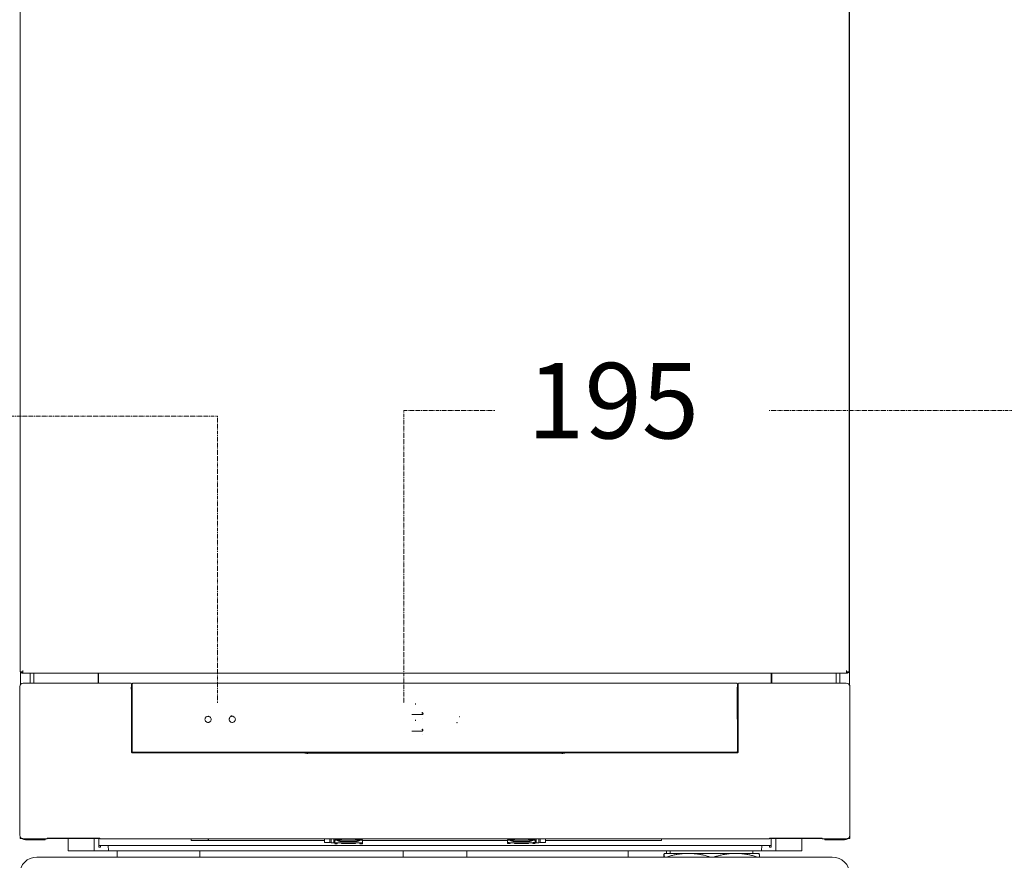
# Model space of a CAD drawing. Units: millimetres. Extents: x -17627499 to 15207, y 19502 to 57101224.
# Drawn here: x 1205 to 1775, y 22077 to 22563 of the extents above; entities that cross this region are included whole.
import ezdxf
from ezdxf.enums import TextEntityAlignment as Align

# ---------------------------------------------------------------- set-up
doc = ezdxf.new("R2010")
doc.units = ezdxf.units.MM
doc.linetypes.add('DASHDOT', pattern=[1, 0.5, -0.25, 0, -0.25])
for name, color, linetype, lineweight in [('2DR_PLS_SYGN', 146, 'DASHDOT', 18), ('2DR_SYM', 13, 'Continuous', 18), ('Sichtbare Kanten(DIN)', 179, 'Continuous', 18)]:
    doc.layers.add(name, color=color, linetype=linetype, lineweight=lineweight)
doc.styles.add('CP_ATTR', font='ROMANS.SHX')

# ---------------------------------------------------------------- blocks, each defined once
blk = doc.blocks.new('CPHS_822')
at = {"linetype": 'ByBlock', "style": 'CP_ATTR', "flags": 12}
blk.add_attdef('VAL', text='', height=0.25, dxfattribs=at).set_placement((0, 0), align=Align.MIDDLE)
at = {"linetype": 'ByBlock', "style": 'CP_ATTR', "flags": 9}
for tag, p in [('NAME', (-0.0919, -0.0183)), ('FLOW', (-0.0919, -0.0183)), ('CHARACTER', (-0.0919, -0.0184)), ('TEMPERATURE', (-0.0919, -0.0185)), ('NUMBER', (-0.0919, -0.0185)), ('PRODUCT-TYPE', (-0.0919, -0.0186)), ('ORDER-NO', (-0.0919, -0.0187)), ('OTHER', (-0.0918, -0.0183)), ('PN', (-0.0918, -0.0183)), ('PRODUCER', (-0.0917, -0.0183)), ('ARTICLE', (-0.0916, -0.0183)), ('VOLTAGE', (-0.0916, -0.0185)), ('GROUP', (-0.0915, -0.0185)), ('WEIGHT', (-0.0915, -0.0184)), ('POWER', (-0.0915, -0.0187)), ('DN', (-0.0914, -0.0186))]:
    blk.add_attdef(tag, text='', height=0.00005, dxfattribs=at).set_placement(p, align=Align.MIDDLE_LEFT)

msp = doc.modelspace()

# ---------------------------------------------------------------- linework, layer by layer
at = {"layer": '2DR_PLS_SYGN'}
for p, q in [((1427.71, 22337.14), (1480.21, 22337.14)), ((1427.71, 22337.14), (1427.71, 22167.94)), ((1897.91, 22337.14), (1638.7, 22337.14)), ((1319.89, 22333.91), (1060.68, 22333.91)), ((1319.89, 22333.91), (1319.89, 22167.87))]:
    msp.add_line(p, q, dxfattribs=at)
at = {"layer": 'Sichtbare Kanten(DIN)', "color": 0}
for p, q in [((1205.67, 22937.18), (1205.67, 22186.78)), ((1685.27, 22186.78), (1685.27, 22937.18)), ((1685.47, 22178.3), (1685.47, 22935.78)), ((1205.67, 22186.78), (1205.67, 22185.98)), ((1207.27, 22185.98), (1207.27, 22186.78)), ((1683.67, 22186.78), (1683.67, 22185.98)), ((1685.27, 22185.98), (1685.27, 22186.78)), ((1207.27, 22185.98), (1205.67, 22185.98)), ((1205.87, 22185.98), (1205.87, 22178.6)), ((1206.47, 22185.98), (1206.14, 22185.65)), ((1206.47, 22185.98), (1206.47, 22185.65)), ((1207.27, 22185.65), (1206.47, 22185.65)), ((1207.27, 22185.65), (1207.27, 22185.98)), ((1207.27, 22185.18), (1683.67, 22185.18)), ((1211.47, 22179.49), (1211.47, 22185.18)), ((1213.67, 22179.53), (1213.67, 22185.18)), ((1250.8, 22185.18), (1250.8, 22179.48)), ((1250.95, 22179.48), (1250.95, 22185.18)), ((1251.03, 22185.18), (1251.03, 22179.48)), ((1640.03, 22179.48), (1640.03, 22185.18)), ((1640.05, 22180.07), (1640.05, 22185.18)), ((1640.4, 22185.18), (1640.4, 22179.48)), ((1640.54, 22179.48), (1640.54, 22185.18)), ((1677.67, 22185.18), (1677.67, 22179.53)), ((1679.87, 22185.18), (1679.87, 22179.49)), ((1685.27, 22185.98), (1683.67, 22185.98)), ((1683.67, 22185.98), (1683.67, 22185.65)), ((1684.47, 22185.65), (1683.67, 22185.65)), ((1684.47, 22185.98), (1684.81, 22185.65)), ((1684.47, 22185.98), (1684.47, 22185.65)), ((1205.53, 22091.48), (1205.53, 22177.48)), ((1207.53, 22179.48), (1269.55, 22179.48)), ((1210.85, 22179.48), (1213.67, 22179.53)), ((1269.56, 22179.48), (1269.56, 22179.48)), ((1269.58, 22179.48), (1269.56, 22179.48)), ((1270.08, 22177.05), (1270.04, 22176.98)), ((1270.04, 22175.98), (1270.04, 22176.98)), ((1270.6, 22176.4), (1270.04, 22176.4)), ((1270.04, 22176.39), (1270.6, 22176.39)), ((1270.04, 22175.98), (1270.05, 22175.97)), ((1270.05, 22167.73), (1270.05, 22175.97)), ((1270.6, 22175.47), (1270.05, 22175.47)), ((1270.6, 22175.41), (1270.05, 22175.41)), ((1270.08, 22177.05), (1270.08, 22178.98)), ((1270.53, 22177.12), (1270.08, 22177.12)), ((1270.53, 22178.97), (1270.53, 22177.12)), ((1270.53, 22177.12), (1270.6, 22176.91)), ((1270.6, 22176.91), (1270.6, 22158.86)), ((1620.03, 22179.47), (1271.03, 22179.47)), ((1620.46, 22176.91), (1620.53, 22177.12)), ((1620.46, 22158.86), (1620.46, 22176.91)), ((1621.02, 22176.4), (1620.46, 22176.4)), ((1620.46, 22176.39), (1621.02, 22176.39)), ((1620.46, 22175.47), (1621.01, 22175.47)), ((1620.46, 22175.41), (1621.01, 22175.41)), ((1620.53, 22177.12), (1620.53, 22178.97)), ((1620.98, 22177.12), (1620.53, 22177.12)), ((1620.98, 22178.98), (1620.98, 22177.05)), ((1621.02, 22176.98), (1620.98, 22177.05)), ((1621.01, 22175.97), (1621.02, 22175.98)), ((1621.01, 22175.97), (1621.01, 22167.73)), ((1621.02, 22176.98), (1621.02, 22175.98)), ((1621.48, 22179.48), (1621.51, 22179.48)), ((1683.53, 22179.48), (1621.51, 22179.48)), ((1621.51, 22179.48), (1621.51, 22179.48)), ((1640.05, 22180.07), (1640.03, 22180.05)), ((1640.03, 22179.69), (1640.17, 22179.69)), ((1640.17, 22179.69), (1640.05, 22180.07)), ((1640.17, 22179.69), (1640.17, 22179.48)), ((1677.67, 22179.53), (1680.49, 22179.48)), ((1685.53, 22177.48), (1685.53, 22091.48)), ((1685.67, 22177.43), (1685.67, 22089.53)), ((1270.6, 22174.03), (1270.05, 22174.03)), ((1270.6, 22173.98), (1270.05, 22173.98)), ((1270.6, 22170.23), (1270.05, 22170.23)), ((1620.46, 22174.03), (1621.01, 22174.03)), ((1621.01, 22173.98), (1620.46, 22173.98)), ((1620.46, 22170.23), (1621.01, 22170.23)), ((1270.6, 22167.73), (1270.05, 22167.73)), ((1270.08, 22167.67), (1270.05, 22167.73)), ((1270.08, 22139.74), (1270.08, 22167.67)), ((1434.34, 22167.46), (1434.34, 22167.45)), ((1620.46, 22167.73), (1621.01, 22167.73)), ((1621.01, 22167.73), (1620.98, 22167.67)), ((1620.98, 22167.67), (1620.98, 22139.74)), ((1270.53, 22158.66), (1270.6, 22158.86)), ((1270.53, 22158.66), (1270.53, 22139.94)), ((1434.33, 22157.92), (1434.33, 22157.92)), ((1438.23, 22162.28), (1438.23, 22162.28)), ((1438.49, 22159.08), (1438.49, 22159.07)), ((1438.72, 22161.69), (1438.73, 22161.69)), ((1620.53, 22158.66), (1620.46, 22158.86)), ((1620.53, 22139.94), (1620.53, 22158.66)), ((1438.43, 22152.28), (1438.73, 22152.28)), ((1438.49, 22149.54), (1438.49, 22149.53)), ((1270.78, 22139.04), (1369.98, 22139.04)), ((1271.03, 22139.44), (1364.3, 22139.44)), ((1365.13, 22139.44), (1365.13, 22139.04)), ((1365.18, 22139.04), (1365.18, 22139.44)), ((1366.6, 22139.45), (1366.6, 22139.04)), ((1367.11, 22139.04), (1367.11, 22139.46)), ((1369.98, 22139.04), (1370.31, 22139)), ((1370.31, 22139), (1371.57, 22139.54)), ((1515.55, 22138.98), (1371.37, 22138.98)), ((1519.7, 22138.98), (1515.55, 22138.98)), ((1519.5, 22139.54), (1520.75, 22139)), ((1520.75, 22139), (1521.08, 22139.04)), ((1620.28, 22139.04), (1521.08, 22139.04)), ((1524.24, 22139.45), (1524.24, 22139.04)), ((1524.75, 22139.04), (1524.75, 22139.45)), ((1526.17, 22139.44), (1526.17, 22139.04)), ((1526.22, 22139.04), (1526.22, 22139.44)), ((1526.76, 22139.44), (1620.03, 22139.44)), ((1205.67, 22089.53), (1205.67, 22090.74)), ((1207.09, 22089.53), (1205.67, 22089.53)), ((1207.53, 22089.48), (1221.46, 22089.48)), ((1220.17, 22088.88), (1220.17, 22089.48)), ((1251.89, 22089.84), (1221.46, 22089.84)), ((1221.46, 22089.48), (1221.46, 22089.84)), ((1250.8, 22089.53), (1221.46, 22089.53)), ((1233.53, 22089.53), (1233.59, 22082.53)), ((1248.59, 22082.53), (1248.53, 22089.53)), ((1250.8, 22089.84), (1250.8, 22089.53)), ((1250.98, 22089.53), (1250.8, 22089.53)), ((1250.98, 22089.53), (1250.98, 22089.84)), ((1251.23, 22089.84), (1251.27, 22084.53)), ((1251.68, 22089.84), (1251.68, 22089.54)), ((1251.68, 22089.54), (1251.83, 22089.69)), ((1251.89, 22089.54), (1251.68, 22089.54)), ((1251.83, 22089.69), (1251.83, 22089.84)), ((1251.89, 22089.69), (1251.83, 22089.69)), ((1251.89, 22089.84), (1251.9, 22089.48)), ((1251.9, 22089.48), (1639.17, 22089.48)), ((1304.56, 22088.46), (1304.56, 22089.48)), ((1314.44, 22089.48), (1314.45, 22088.46)), ((1314.65, 22088.39), (1314.65, 22089.48)), ((1381.85, 22087.31), (1381.85, 22089.48)), ((1384.94, 22087.26), (1384.94, 22089.48)), ((1385.67, 22089.48), (1385.67, 22087.11)), ((1387.17, 22089.48), (1387.17, 22087.11)), ((1391.67, 22088.66), (1391.67, 22089.48)), ((1399.67, 22089.48), (1399.67, 22088.67)), ((1491.67, 22088.69), (1491.67, 22089.48)), ((1499.67, 22089.48), (1499.67, 22088.7)), ((1504.18, 22089.48), (1504.18, 22087.11)), ((1505.68, 22087.11), (1505.68, 22089.48)), ((1506.41, 22087.26), (1506.41, 22089.48)), ((1509.5, 22089.48), (1509.5, 22087.31)), ((1576.65, 22088.47), (1576.65, 22089.48)), ((1669.6, 22089.84), (1639.17, 22089.84)), ((1639.17, 22089.48), (1639.17, 22089.84)), ((1639.52, 22089.69), (1639.17, 22089.69)), ((1639.17, 22089.53), (1639.67, 22089.54)), ((1639.52, 22089.84), (1639.52, 22089.69)), ((1639.52, 22089.69), (1639.67, 22089.54)), ((1639.67, 22089.54), (1639.67, 22089.84)), ((1640.08, 22084.53), (1640.12, 22089.84)), ((1640.37, 22089.84), (1640.37, 22089.53)), ((1640.54, 22089.53), (1640.37, 22089.53)), ((1640.54, 22089.53), (1640.54, 22089.84)), ((1669.61, 22089.53), (1640.54, 22089.53)), ((1642.82, 22089.53), (1642.76, 22082.53)), ((1657.76, 22082.53), (1657.82, 22089.53)), ((1669.6, 22089.84), (1669.61, 22089.48)), ((1669.61, 22089.48), (1683.53, 22089.48)), ((1671.17, 22089.48), (1671.17, 22088.88)), ((1685.67, 22089.53), (1683.97, 22089.53)), ((1220.17, 22088.88), (1208.87, 22088.88)), ((1251.26, 22085.53), (1252.29, 22085.53)), ((1251.27, 22084.53), (1252.27, 22084.53)), ((1252.27, 22084.53), (1252.29, 22085.53)), ((1252.29, 22085.53), (1256.61, 22085.53)), ((1256.61, 22085.53), (1634.74, 22085.53)), ((1256.77, 22082.53), (1256.61, 22085.53)), ((1314.45, 22088.46), (1304.56, 22088.46)), ((1314.45, 22088.46), (1314.65, 22088.39)), ((1314.65, 22088.39), (1381.85, 22088.41)), ((1384.94, 22087.26), (1381.85, 22087.31)), ((1385.67, 22087.11), (1384.94, 22087.26)), ((1387.17, 22087.11), (1385.67, 22087.11)), ((1387.17, 22088.41), (1387.65, 22088.41)), ((1387.65, 22088.86), (1388.05, 22088.66)), ((1391.67, 22088.86), (1387.65, 22088.86)), ((1387.65, 22088.41), (1387.65, 22088.86)), ((1387.65, 22088.41), (1387.66, 22086.58)), ((1388.05, 22087.16), (1387.66, 22086.58)), ((1387.66, 22086.58), (1388.86, 22086.58)), ((1388.86, 22086.58), (1389.26, 22087.14)), ((1388.93, 22088.64), (1402.38, 22088.64)), ((1391.67, 22088.71), (1391.15, 22088.71)), ((1391.15, 22088.71), (1391.15, 22088.66)), ((1391.15, 22088.66), (1391.67, 22088.67)), ((1391.67, 22086.71), (1391.67, 22087.13)), ((1399.67, 22086.71), (1391.67, 22086.71)), ((1399.26, 22087.84), (1392.05, 22087.84)), ((1392.05, 22087.13), (1399.26, 22087.13)), ((1403.65, 22088.86), (1399.67, 22088.86)), ((1400.16, 22088.71), (1399.67, 22088.71)), ((1399.67, 22088.67), (1400.16, 22088.67)), ((1399.67, 22087.13), (1399.67, 22086.71)), ((1400.16, 22088.67), (1400.16, 22088.71)), ((1402.46, 22086.59), (1402.05, 22087.14)), ((1402.46, 22086.59), (1403.66, 22086.59)), ((1403.26, 22088.66), (1403.65, 22088.86)), ((1403.66, 22086.59), (1403.26, 22087.16)), ((1403.65, 22088.42), (1403.65, 22088.86)), ((1403.65, 22088.42), (1487.65, 22088.45)), ((1403.66, 22086.59), (1403.65, 22088.42)), ((1487.65, 22088.89), (1487.65, 22088.45)), ((1487.65, 22088.89), (1488.05, 22088.69)), ((1491.67, 22088.89), (1487.65, 22088.89)), ((1487.65, 22088.45), (1487.66, 22086.61)), ((1487.66, 22086.61), (1488.05, 22087.19)), ((1487.66, 22086.61), (1488.86, 22086.61)), ((1488.86, 22086.61), (1489.26, 22087.17)), ((1488.93, 22088.67), (1502.38, 22088.67)), ((1491.15, 22088.74), (1491.15, 22088.7)), ((1491.67, 22088.74), (1491.15, 22088.74)), ((1491.15, 22088.7), (1491.67, 22088.7)), ((1491.67, 22086.71), (1491.67, 22087.16)), ((1499.67, 22086.71), (1491.67, 22086.71)), ((1499.26, 22087.87), (1492.05, 22087.87)), ((1492.05, 22087.16), (1499.26, 22087.16)), ((1503.65, 22088.89), (1499.67, 22088.89)), ((1500.16, 22088.74), (1499.67, 22088.74)), ((1499.67, 22088.7), (1500.16, 22088.7)), ((1499.67, 22087.16), (1499.67, 22086.71)), ((1500.16, 22088.7), (1500.16, 22088.74)), ((1502.46, 22086.62), (1502.05, 22087.17)), ((1502.46, 22086.62), (1503.66, 22086.62)), ((1503.26, 22088.69), (1503.65, 22088.89)), ((1503.66, 22086.62), (1503.26, 22087.2)), ((1503.65, 22088.45), (1503.65, 22088.89)), ((1503.65, 22088.45), (1504.18, 22088.45)), ((1503.66, 22086.62), (1503.65, 22088.45)), ((1505.68, 22087.11), (1504.18, 22087.11)), ((1506.41, 22087.26), (1505.68, 22087.11)), ((1509.5, 22087.31), (1506.41, 22087.26)), ((1509.5, 22088.45), (1576.65, 22088.47)), ((1634.74, 22085.53), (1634.58, 22082.53)), ((1634.74, 22085.53), (1639.06, 22085.53)), ((1639.06, 22085.53), (1640.08, 22085.53)), ((1639.06, 22085.53), (1639.08, 22084.53)), ((1640.08, 22084.53), (1639.08, 22084.53)), ((1682.47, 22088.88), (1671.17, 22088.88)), ((1675.47, 22078.88), (1215.47, 22078.88)), ((1248.59, 22082.53), (1233.59, 22082.53)), ((1256.77, 22082.53), (1248.59, 22082.53)), ((1634.58, 22082.53), (1256.77, 22082.53)), ((1261.77, 22078.88), (1261.77, 22082.53)), ((1309.57, 22078.88), (1309.57, 22082.53)), ((1427.17, 22078.88), (1427.17, 22082.53)), ((1464.17, 22078.88), (1464.17, 22082.53)), ((1557.47, 22082.53), (1557.47, 22078.88)), ((1578.18, 22080.95), (1578.17, 22080.95)), ((1578.17, 22080.95), (1578.17, 22080.95)), ((1592.15, 22080.95), (1578.18, 22080.95)), ((1579.47, 22082.53), (1579.47, 22080.95)), ((1581.77, 22080.95), (1581.77, 22082.53)), ((1619.65, 22080.95), (1592.15, 22080.95)), ((1633.17, 22080.95), (1619.65, 22080.95)), ((1629.57, 22080.95), (1629.57, 22082.53)), ((1633.17, 22080.95), (1633.18, 22080.95)), ((1642.76, 22082.53), (1634.58, 22082.53)), ((1657.76, 22082.53), (1642.76, 22082.53))]:
    msp.add_line(p, q, dxfattribs=at)
at = {"layer": 'Sichtbare Kanten(DIN)', "color": 0, "flags": 128}
for points in [[(1207.27, 22185.18), (1207.22, 22185.18), (1207.17, 22185.19), (1207.12, 22185.19), (1207.07, 22185.2), (1207.02, 22185.2), (1206.97, 22185.21), (1206.92, 22185.22), (1206.87, 22185.24), (1206.82, 22185.25), (1206.77, 22185.27), (1206.72, 22185.28), (1206.67, 22185.3), (1206.62, 22185.32), (1206.57, 22185.34), (1206.53, 22185.37), (1206.48, 22185.39), (1206.44, 22185.42), (1206.39, 22185.45), (1206.35, 22185.48), (1206.3, 22185.51), (1206.26, 22185.54), (1206.22, 22185.58), (1206.18, 22185.61), (1206.14, 22185.65)], [(1206.47, 22185.65), (1206.51, 22185.61), (1206.54, 22185.58), (1206.57, 22185.54), (1206.6, 22185.51), (1206.64, 22185.48), (1206.67, 22185.45), (1206.7, 22185.42), (1206.73, 22185.39), (1206.77, 22185.37), (1206.8, 22185.34), (1206.83, 22185.32), (1206.86, 22185.3), (1206.9, 22185.28), (1206.93, 22185.27), (1206.96, 22185.25), (1207, 22185.24), (1207.03, 22185.22), (1207.06, 22185.21), (1207.1, 22185.2), (1207.13, 22185.2), (1207.17, 22185.19), (1207.2, 22185.19), (1207.24, 22185.18), (1207.27, 22185.18)], [(1684.81, 22185.65), (1684.77, 22185.61), (1684.73, 22185.58), (1684.69, 22185.54), (1684.64, 22185.51), (1684.6, 22185.48), (1684.56, 22185.45), (1684.51, 22185.42), (1684.47, 22185.39), (1684.42, 22185.37), (1684.37, 22185.34), (1684.33, 22185.32), (1684.28, 22185.3), (1684.23, 22185.28), (1684.18, 22185.27), (1684.13, 22185.25), (1684.08, 22185.24), (1684.03, 22185.22), (1683.98, 22185.21), (1683.93, 22185.2), (1683.88, 22185.2), (1683.83, 22185.19), (1683.78, 22185.19), (1683.73, 22185.18), (1683.67, 22185.18)], [(1683.67, 22185.18), (1683.71, 22185.18), (1683.75, 22185.19), (1683.78, 22185.19), (1683.82, 22185.2), (1683.85, 22185.2), (1683.89, 22185.21), (1683.92, 22185.22), (1683.95, 22185.24), (1683.99, 22185.25), (1684.02, 22185.27), (1684.05, 22185.28), (1684.08, 22185.3), (1684.12, 22185.32), (1684.15, 22185.34), (1684.18, 22185.37), (1684.21, 22185.39), (1684.25, 22185.42), (1684.28, 22185.45), (1684.31, 22185.48), (1684.34, 22185.51), (1684.38, 22185.54), (1684.41, 22185.58), (1684.44, 22185.61), (1684.47, 22185.65)], [(1434.34, 22167.46), (1434.34, 22167.46), (1434.34, 22167.47), (1434.34, 22167.47), (1434.34, 22167.48), (1434.34, 22167.48), (1434.34, 22167.49), (1434.34, 22167.5), (1434.34, 22167.51), (1434.34, 22167.52), (1434.34, 22167.53), (1434.34, 22167.54), (1434.34, 22167.55), (1434.34, 22167.57), (1434.34, 22167.58), (1434.34, 22167.6), (1434.34, 22167.62), (1434.34, 22167.63), (1434.33, 22167.65), (1434.33, 22167.67), (1434.33, 22167.69), (1434.33, 22167.71), (1434.33, 22167.72), (1434.33, 22167.74), (1434.33, 22167.76)], [(1434.34, 22167.16), (1434.34, 22167.17), (1434.34, 22167.19), (1434.34, 22167.21), (1434.34, 22167.23), (1434.34, 22167.25), (1434.34, 22167.27), (1434.34, 22167.28), (1434.34, 22167.3), (1434.34, 22167.32), (1434.34, 22167.33), (1434.34, 22167.35), (1434.34, 22167.36), (1434.34, 22167.38), (1434.34, 22167.39), (1434.34, 22167.4), (1434.34, 22167.41), (1434.34, 22167.42), (1434.34, 22167.43), (1434.34, 22167.44), (1434.34, 22167.44), (1434.34, 22167.45), (1434.34, 22167.45), (1434.34, 22167.45), (1434.34, 22167.45)], [(1315.45, 22157.02), (1315.72, 22157.24), (1315.93, 22157.52), (1316.09, 22157.83), (1316.19, 22158.17), (1316.21, 22158.52), (1316.17, 22158.86), (1316.07, 22159.2), (1315.89, 22159.5), (1315.67, 22159.77), (1315.39, 22159.99), (1315.08, 22160.15), (1314.74, 22160.24), (1314.4, 22160.27), (1314.05, 22160.23), (1313.72, 22160.12), (1313.41, 22159.95), (1313.14, 22159.72), (1312.93, 22159.45), (1312.77, 22159.14), (1312.67, 22158.8), (1312.64, 22158.45), (1312.69, 22158.1), (1312.79, 22157.77), (1312.96, 22157.46), (1313.19, 22157.2), (1313.47, 22156.98), (1313.78, 22156.82), (1314.12, 22156.73), (1314.46, 22156.7), (1314.81, 22156.74), (1315.14, 22156.85), (1315.45, 22157.02)], [(1327.97, 22160.21), (1327.64, 22160.09), (1327.35, 22159.91), (1327.09, 22159.67), (1326.89, 22159.39), (1326.75, 22159.07), (1326.67, 22158.73), (1326.65, 22158.39), (1326.71, 22158.04), (1326.83, 22157.72), (1327.01, 22157.42), (1327.25, 22157.17), (1327.53, 22156.96), (1327.85, 22156.82), (1328.19, 22156.74), (1328.54, 22156.73), (1328.88, 22156.78), (1329.21, 22156.9), (1329.5, 22157.09), (1329.76, 22157.32), (1329.96, 22157.61), (1330.1, 22157.92), (1330.18, 22158.26), (1330.2, 22158.61), (1330.14, 22158.95), (1330.02, 22159.28), (1329.83, 22159.58), (1329.6, 22159.83), (1329.31, 22160.03), (1329, 22160.18), (1328.66, 22160.26), (1328.31, 22160.27), (1327.97, 22160.21)], [(1328.08, 22160.55), (1328.06, 22160.54), (1328.05, 22160.54), (1328.03, 22160.54), (1328.01, 22160.53), (1328, 22160.53), (1327.98, 22160.53), (1327.96, 22160.52), (1327.95, 22160.52), (1327.93, 22160.52), (1327.91, 22160.51), (1327.9, 22160.51), (1327.88, 22160.5), (1327.86, 22160.5), (1327.85, 22160.49), (1327.83, 22160.49), (1327.81, 22160.48), (1327.8, 22160.48), (1327.78, 22160.47), (1327.76, 22160.47), (1327.75, 22160.46), (1327.73, 22160.46), (1327.71, 22160.45), (1327.7, 22160.45), (1327.68, 22160.44)], [(1438.72, 22161.69), (1438.62, 22161.45), (1438.39, 22161.32), (1438.11, 22161.3), (1437.83, 22161.3), (1437.55, 22161.3), (1437.27, 22161.3), (1436.99, 22161.3), (1436.71, 22161.3), (1436.43, 22161.3), (1436.15, 22161.3), (1435.87, 22161.3), (1435.59, 22161.3), (1435.31, 22161.3), (1435.03, 22161.3), (1434.75, 22161.3), (1434.47, 22161.3), (1434.19, 22161.3), (1433.91, 22161.3), (1433.63, 22161.3), (1433.34, 22161.3), (1433.06, 22161.3), (1432.78, 22161.3), (1432.5, 22161.3), (1432.22, 22161.3)], [(1434.33, 22158.22), (1434.33, 22158.2), (1434.33, 22158.18), (1434.33, 22158.17), (1434.33, 22158.15), (1434.33, 22158.13), (1434.33, 22158.11), (1434.33, 22158.09), (1434.33, 22158.08), (1434.33, 22158.06), (1434.33, 22158.04), (1434.33, 22158.03), (1434.33, 22158.01), (1434.33, 22158), (1434.33, 22157.99), (1434.33, 22157.98), (1434.33, 22157.97), (1434.33, 22157.96), (1434.33, 22157.95), (1434.33, 22157.94), (1434.33, 22157.94), (1434.33, 22157.93), (1434.33, 22157.93), (1434.33, 22157.92), (1434.33, 22157.92)], [(1434.33, 22157.92), (1434.33, 22157.91), (1434.33, 22157.91), (1434.33, 22157.91), (1434.33, 22157.9), (1434.33, 22157.9), (1434.33, 22157.89), (1434.33, 22157.88), (1434.33, 22157.87), (1434.33, 22157.86), (1434.34, 22157.85), (1434.34, 22157.84), (1434.34, 22157.82), (1434.34, 22157.81), (1434.34, 22157.79), (1434.34, 22157.78), (1434.34, 22157.76), (1434.34, 22157.75), (1434.34, 22157.73), (1434.34, 22157.71), (1434.34, 22157.69), (1434.34, 22157.67), (1434.34, 22157.65), (1434.34, 22157.63), (1434.34, 22157.62)], [(1438.23, 22162.58), (1438.23, 22162.56), (1438.23, 22162.54), (1438.23, 22162.53), (1438.23, 22162.51), (1438.23, 22162.49), (1438.23, 22162.47), (1438.23, 22162.45), (1438.23, 22162.44), (1438.23, 22162.42), (1438.23, 22162.4), (1438.23, 22162.39), (1438.23, 22162.37), (1438.23, 22162.36), (1438.23, 22162.35), (1438.23, 22162.34), (1438.23, 22162.33), (1438.23, 22162.32), (1438.23, 22162.31), (1438.23, 22162.3), (1438.23, 22162.3), (1438.23, 22162.29), (1438.23, 22162.29), (1438.23, 22162.28), (1438.23, 22162.28)], [(1438.23, 22162.28), (1438.27, 22162.27), (1438.31, 22162.27), (1438.34, 22162.27), (1438.38, 22162.26), (1438.41, 22162.25), (1438.45, 22162.23), (1438.48, 22162.22), (1438.51, 22162.2), (1438.54, 22162.18), (1438.57, 22162.15), (1438.6, 22162.13), (1438.62, 22162.1), (1438.64, 22162.07), (1438.66, 22162.04), (1438.68, 22162.01), (1438.7, 22161.98), (1438.71, 22161.94), (1438.72, 22161.91), (1438.73, 22161.87), (1438.73, 22161.84), (1438.73, 22161.8), (1438.73, 22161.76), (1438.73, 22161.73), (1438.72, 22161.69)], [(1438.23, 22162.28), (1438.23, 22162.27), (1438.24, 22162.27), (1438.24, 22162.27), (1438.24, 22162.26), (1438.24, 22162.26), (1438.24, 22162.25), (1438.24, 22162.24), (1438.24, 22162.23), (1438.24, 22162.22), (1438.24, 22162.21), (1438.24, 22162.2), (1438.24, 22162.18), (1438.24, 22162.17), (1438.24, 22162.15), (1438.24, 22162.14), (1438.24, 22162.12), (1438.24, 22162.11), (1438.24, 22162.09), (1438.24, 22162.07), (1438.24, 22162.05), (1438.24, 22162.03), (1438.24, 22162.01), (1438.24, 22161.99), (1438.24, 22161.98)], [(1438.73, 22161.69), (1438.73, 22161.69), (1438.74, 22161.69), (1438.74, 22161.69), (1438.74, 22161.69), (1438.75, 22161.68), (1438.76, 22161.68), (1438.77, 22161.68), (1438.77, 22161.68), (1438.78, 22161.68), (1438.8, 22161.68), (1438.81, 22161.67), (1438.82, 22161.67), (1438.84, 22161.67), (1438.85, 22161.67), (1438.87, 22161.66), (1438.88, 22161.66), (1438.9, 22161.66), (1438.92, 22161.66), (1438.93, 22161.65), (1438.95, 22161.65), (1438.97, 22161.65), (1438.99, 22161.64), (1439.01, 22161.64), (1439.03, 22161.64)], [(1459.8, 22160.12), (1459.8, 22160.12), (1459.8, 22160.12), (1459.8, 22160.11), (1459.8, 22160.11), (1459.81, 22160.1), (1459.81, 22160.1), (1459.82, 22160.09), (1459.83, 22160.08), (1459.84, 22160.08), (1459.85, 22160.07), (1459.86, 22160.07), (1459.87, 22160.06), (1459.88, 22160.05), (1459.89, 22160.05), (1459.91, 22160.04), (1459.92, 22160.03), (1459.94, 22160.03), (1459.95, 22160.02), (1459.97, 22160.01), (1459.99, 22160.01), (1460.01, 22160), (1460.03, 22160), (1460.05, 22159.99), (1460.07, 22159.99)], [(1438.73, 22152.28), (1438.68, 22152), (1438.49, 22151.82), (1438.22, 22151.76), (1437.94, 22151.76), (1437.65, 22151.76), (1437.37, 22151.76), (1437.08, 22151.76), (1436.79, 22151.76), (1436.51, 22151.76), (1436.22, 22151.76), (1435.94, 22151.76), (1435.65, 22151.76), (1435.36, 22151.76), (1435.08, 22151.76), (1434.79, 22151.76), (1434.51, 22151.76), (1434.22, 22151.76), (1433.94, 22151.76), (1433.65, 22151.76), (1433.36, 22151.76), (1433.08, 22151.76), (1432.79, 22151.76), (1432.51, 22151.76), (1432.22, 22151.76)], [(1438.73, 22152.28), (1438.73, 22152.31), (1438.73, 22152.34), (1438.72, 22152.37), (1438.72, 22152.4), (1438.71, 22152.42), (1438.7, 22152.45), (1438.69, 22152.48), (1438.67, 22152.51), (1438.66, 22152.53), (1438.64, 22152.56), (1438.62, 22152.58), (1438.6, 22152.6), (1438.58, 22152.62), (1438.56, 22152.64), (1438.53, 22152.66), (1438.51, 22152.67), (1438.48, 22152.69), (1438.45, 22152.7), (1438.43, 22152.71), (1438.4, 22152.72), (1438.37, 22152.73), (1438.34, 22152.73), (1438.31, 22152.73), (1438.28, 22152.74)], [(1438.28, 22152.74), (1438.28, 22152.73), (1438.28, 22152.73), (1438.28, 22152.73), (1438.28, 22152.72), (1438.28, 22152.72), (1438.28, 22152.71), (1438.28, 22152.7), (1438.28, 22152.69), (1438.28, 22152.68), (1438.28, 22152.67), (1438.28, 22152.66), (1438.28, 22152.64), (1438.28, 22152.63), (1438.28, 22152.62), (1438.28, 22152.6), (1438.28, 22152.58), (1438.28, 22152.57), (1438.28, 22152.55), (1438.28, 22152.53), (1438.28, 22152.51), (1438.28, 22152.49), (1438.28, 22152.47), (1438.28, 22152.46), (1438.28, 22152.44)], [(1438.28, 22152.44), (1438.29, 22152.43), (1438.3, 22152.43), (1438.31, 22152.43), (1438.32, 22152.43), (1438.33, 22152.43), (1438.34, 22152.42), (1438.35, 22152.42), (1438.36, 22152.41), (1438.36, 22152.41), (1438.37, 22152.4), (1438.38, 22152.4), (1438.39, 22152.39), (1438.39, 22152.38), (1438.4, 22152.37), (1438.41, 22152.37), (1438.41, 22152.36), (1438.42, 22152.35), (1438.42, 22152.34), (1438.42, 22152.33), (1438.43, 22152.32), (1438.43, 22152.31), (1438.43, 22152.3), (1438.43, 22152.29), (1438.43, 22152.28)], [(1458.54, 22156.73), (1458.52, 22156.73), (1458.51, 22156.73), (1458.5, 22156.73), (1458.49, 22156.73), (1458.47, 22156.73), (1458.46, 22156.72), (1458.45, 22156.72), (1458.43, 22156.72), (1458.42, 22156.71), (1458.41, 22156.7), (1458.4, 22156.7), (1458.38, 22156.69), (1458.37, 22156.68), (1458.36, 22156.68), (1458.35, 22156.67), (1458.34, 22156.66), (1458.33, 22156.65), (1458.32, 22156.64), (1458.31, 22156.63), (1458.3, 22156.62), (1458.29, 22156.6), (1458.28, 22156.59), (1458.27, 22156.58), (1458.27, 22156.57)], [(1458.27, 22156.57), (1458.27, 22156.57), (1458.27, 22156.57), (1458.27, 22156.57), (1458.28, 22156.56), (1458.28, 22156.56), (1458.29, 22156.56), (1458.3, 22156.55), (1458.3, 22156.55), (1458.31, 22156.54), (1458.32, 22156.54), (1458.34, 22156.53), (1458.35, 22156.53), (1458.36, 22156.52), (1458.38, 22156.51), (1458.39, 22156.51), (1458.41, 22156.5), (1458.42, 22156.49), (1458.44, 22156.48), (1458.45, 22156.47), (1458.47, 22156.47), (1458.49, 22156.46), (1458.5, 22156.45), (1458.52, 22156.44), (1458.53, 22156.43)], [(1368.58, 22139.48), (1368.47, 22139.48), (1368.35, 22139.48), (1368.22, 22139.48), (1368.09, 22139.47), (1367.94, 22139.47), (1367.79, 22139.47), (1367.64, 22139.46), (1367.47, 22139.46), (1367.3, 22139.46), (1367.12, 22139.46), (1366.94, 22139.46), (1366.75, 22139.45), (1366.56, 22139.45), (1366.36, 22139.45), (1366.16, 22139.45), (1365.96, 22139.45), (1365.75, 22139.45), (1365.54, 22139.45), (1365.34, 22139.44), (1365.13, 22139.44), (1364.92, 22139.44), (1364.71, 22139.44), (1364.5, 22139.44), (1364.3, 22139.44)], [(1368.58, 22139.48), (1368.83, 22139.49), (1369.11, 22139.5), (1369.41, 22139.51), (1369.72, 22139.51), (1370.06, 22139.52), (1370.41, 22139.53), (1370.77, 22139.53), (1371.16, 22139.54), (1371.56, 22139.54), (1371.97, 22139.55), (1372.4, 22139.55), (1372.83, 22139.56), (1373.28, 22139.56), (1373.74, 22139.57), (1374.21, 22139.57), (1374.69, 22139.57), (1375.17, 22139.58), (1375.65, 22139.58), (1376.14, 22139.58), (1376.63, 22139.58), (1377.12, 22139.58), (1377.61, 22139.58), (1378.1, 22139.59), (1378.58, 22139.59)], [(1370.31, 22139), (1370.31, 22139), (1370.31, 22139), (1370.31, 22139), (1370.31, 22139), (1370.31, 22139), (1370.31, 22139), (1370.31, 22139), (1370.31, 22139), (1370.31, 22139), (1370.31, 22139), (1370.32, 22139), (1370.32, 22139), (1370.32, 22139), (1370.32, 22139), (1370.32, 22139), (1370.32, 22139), (1370.32, 22139), (1370.32, 22139), (1370.32, 22139), (1370.32, 22139), (1370.32, 22139), (1370.32, 22139), (1370.32, 22139), (1370.32, 22139)], [(1370.32, 22139), (1370.33, 22139), (1370.34, 22139), (1370.35, 22139), (1370.36, 22139), (1370.37, 22139), (1370.38, 22138.99), (1370.4, 22138.99), (1370.41, 22138.99), (1370.43, 22138.98), (1370.44, 22138.98), (1370.46, 22138.98), (1370.47, 22138.98), (1370.49, 22138.97), (1370.51, 22138.97), (1370.52, 22138.97), (1370.54, 22138.96), (1370.56, 22138.96), (1370.57, 22138.96), (1370.59, 22138.96), (1370.61, 22138.95), (1370.63, 22138.95), (1370.64, 22138.95), (1370.66, 22138.95), (1370.68, 22138.95)], [(1370.68, 22138.95), (1370.74, 22138.94), (1370.8, 22138.93), (1370.86, 22138.93), (1370.92, 22138.92), (1370.98, 22138.91), (1371.03, 22138.91), (1371.09, 22138.9), (1371.15, 22138.89), (1371.21, 22138.88), (1371.27, 22138.88), (1371.33, 22138.87), (1371.39, 22138.86), (1371.45, 22138.85), (1371.5, 22138.84), (1371.56, 22138.82), (1371.62, 22138.81), (1371.68, 22138.8), (1371.74, 22138.79), (1371.8, 22138.77), (1371.85, 22138.76), (1371.91, 22138.74), (1371.97, 22138.72), (1372.02, 22138.7), (1372.08, 22138.68)], [(1371.36, 22138.98), (1371.42, 22139.01), (1371.48, 22139.03), (1371.54, 22139.06), (1371.59, 22139.08), (1371.65, 22139.1), (1371.71, 22139.13), (1371.76, 22139.15), (1371.82, 22139.18), (1371.88, 22139.2), (1371.94, 22139.22), (1371.99, 22139.25), (1372.05, 22139.27), (1372.11, 22139.3), (1372.16, 22139.32), (1372.22, 22139.34), (1372.28, 22139.37), (1372.34, 22139.39), (1372.39, 22139.42), (1372.45, 22139.44), (1372.51, 22139.46), (1372.57, 22139.49), (1372.62, 22139.51), (1372.68, 22139.53), (1372.74, 22139.56)], [(1512.48, 22139.59), (1512.96, 22139.59), (1513.45, 22139.58), (1513.94, 22139.58), (1514.43, 22139.58), (1514.92, 22139.58), (1515.4, 22139.58), (1515.89, 22139.58), (1516.37, 22139.57), (1516.85, 22139.57), (1517.31, 22139.57), (1517.77, 22139.56), (1518.22, 22139.56), (1518.66, 22139.55), (1519.09, 22139.55), (1519.5, 22139.54), (1519.9, 22139.54), (1520.28, 22139.53), (1520.65, 22139.53), (1521, 22139.52), (1521.33, 22139.51), (1521.65, 22139.51), (1521.95, 22139.5), (1522.22, 22139.49), (1522.48, 22139.48)], [(1518.33, 22139.56), (1518.38, 22139.53), (1518.44, 22139.51), (1518.5, 22139.49), (1518.56, 22139.46), (1518.61, 22139.44), (1518.67, 22139.42), (1518.73, 22139.39), (1518.78, 22139.37), (1518.84, 22139.34), (1518.9, 22139.32), (1518.96, 22139.3), (1519.01, 22139.27), (1519.07, 22139.25), (1519.13, 22139.22), (1519.18, 22139.2), (1519.24, 22139.18), (1519.3, 22139.15), (1519.36, 22139.13), (1519.41, 22139.1), (1519.47, 22139.08), (1519.53, 22139.06), (1519.58, 22139.03), (1519.64, 22139.01), (1519.7, 22138.98)], [(1518.98, 22138.68), (1519.04, 22138.7), (1519.1, 22138.72), (1519.15, 22138.74), (1519.21, 22138.76), (1519.27, 22138.77), (1519.33, 22138.79), (1519.38, 22138.8), (1519.44, 22138.81), (1519.5, 22138.82), (1519.56, 22138.84), (1519.62, 22138.85), (1519.68, 22138.86), (1519.73, 22138.87), (1519.79, 22138.88), (1519.85, 22138.88), (1519.91, 22138.89), (1519.97, 22138.9), (1520.03, 22138.91), (1520.09, 22138.91), (1520.15, 22138.92), (1520.21, 22138.93), (1520.27, 22138.93), (1520.32, 22138.94), (1520.38, 22138.95)], [(1520.74, 22139), (1520.73, 22139), (1520.73, 22139), (1520.72, 22139), (1520.71, 22139), (1520.69, 22139), (1520.68, 22138.99), (1520.67, 22138.99), (1520.65, 22138.99), (1520.64, 22138.98), (1520.62, 22138.98), (1520.61, 22138.98), (1520.59, 22138.98), (1520.57, 22138.97), (1520.56, 22138.97), (1520.54, 22138.97), (1520.52, 22138.96), (1520.51, 22138.96), (1520.49, 22138.96), (1520.47, 22138.96), (1520.45, 22138.95), (1520.44, 22138.95), (1520.42, 22138.95), (1520.4, 22138.95), (1520.38, 22138.95)], [(1520.74, 22139), (1520.74, 22139), (1520.74, 22139), (1520.74, 22139), (1520.75, 22139), (1520.75, 22139), (1520.75, 22139), (1520.75, 22139), (1520.75, 22139), (1520.75, 22139), (1520.75, 22139), (1520.75, 22139), (1520.75, 22139), (1520.75, 22139), (1520.75, 22139), (1520.75, 22139), (1520.75, 22139), (1520.75, 22139), (1520.75, 22139), (1520.75, 22139), (1520.75, 22139), (1520.75, 22139), (1520.75, 22139), (1520.75, 22139), (1520.75, 22139)], [(1526.76, 22139.44), (1526.56, 22139.44), (1526.35, 22139.44), (1526.14, 22139.44), (1525.93, 22139.44), (1525.72, 22139.44), (1525.51, 22139.45), (1525.3, 22139.45), (1525.1, 22139.45), (1524.89, 22139.45), (1524.69, 22139.45), (1524.5, 22139.45), (1524.3, 22139.45), (1524.12, 22139.46), (1523.93, 22139.46), (1523.76, 22139.46), (1523.58, 22139.46), (1523.42, 22139.46), (1523.26, 22139.47), (1523.11, 22139.47), (1522.97, 22139.47), (1522.84, 22139.48), (1522.71, 22139.48), (1522.59, 22139.48), (1522.48, 22139.48)], [(1388.05, 22088.66), (1388.06, 22088.66), (1388.06, 22088.66), (1388.07, 22088.66), (1388.09, 22088.65), (1388.1, 22088.65), (1388.12, 22088.65), (1388.14, 22088.65), (1388.16, 22088.65), (1388.19, 22088.65), (1388.22, 22088.65), (1388.25, 22088.65), (1388.29, 22088.65), (1388.33, 22088.65), (1388.37, 22088.64), (1388.42, 22088.64), (1388.46, 22088.64), (1388.51, 22088.64), (1388.56, 22088.64), (1388.62, 22088.64), (1388.68, 22088.64), (1388.74, 22088.64), (1388.8, 22088.64), (1388.86, 22088.64), (1388.93, 22088.64)], [(1388.05, 22087.16), (1388.06, 22087.16), (1388.09, 22087.16), (1388.13, 22087.15), (1388.19, 22087.15), (1388.26, 22087.15), (1388.35, 22087.15), (1388.46, 22087.15), (1388.59, 22087.14), (1388.73, 22087.14), (1388.89, 22087.14), (1389.06, 22087.14), (1389.25, 22087.14), (1389.45, 22087.13), (1389.66, 22087.13), (1389.88, 22087.13), (1390.11, 22087.13), (1390.35, 22087.13), (1390.59, 22087.13), (1390.84, 22087.13), (1391.08, 22087.13), (1391.33, 22087.13), (1391.57, 22087.13), (1391.82, 22087.13), (1392.05, 22087.13)], [(1392.05, 22087.84), (1391.91, 22087.84), (1391.76, 22087.84), (1391.62, 22087.85), (1391.47, 22087.86), (1391.32, 22087.87), (1391.18, 22087.89), (1391.03, 22087.91), (1390.88, 22087.93), (1390.74, 22087.95), (1390.6, 22087.98), (1390.46, 22088.01), (1390.32, 22088.05), (1390.18, 22088.08), (1390.05, 22088.12), (1389.92, 22088.16), (1389.79, 22088.21), (1389.67, 22088.25), (1389.55, 22088.3), (1389.44, 22088.35), (1389.33, 22088.41), (1389.22, 22088.46), (1389.12, 22088.52), (1389.02, 22088.58), (1388.93, 22088.64)], [(1402.38, 22088.64), (1402.29, 22088.58), (1402.19, 22088.52), (1402.09, 22088.47), (1401.98, 22088.41), (1401.87, 22088.36), (1401.76, 22088.31), (1401.64, 22088.26), (1401.52, 22088.21), (1401.39, 22088.17), (1401.26, 22088.13), (1401.13, 22088.09), (1400.99, 22088.05), (1400.85, 22088.02), (1400.71, 22087.99), (1400.57, 22087.96), (1400.43, 22087.93), (1400.28, 22087.91), (1400.14, 22087.89), (1399.99, 22087.87), (1399.84, 22087.86), (1399.69, 22087.85), (1399.55, 22087.84), (1399.4, 22087.84), (1399.26, 22087.84)], [(1399.26, 22087.13), (1399.5, 22087.13), (1399.74, 22087.13), (1399.98, 22087.13), (1400.23, 22087.13), (1400.47, 22087.13), (1400.72, 22087.13), (1400.96, 22087.13), (1401.2, 22087.13), (1401.43, 22087.14), (1401.65, 22087.14), (1401.86, 22087.14), (1402.06, 22087.14), (1402.25, 22087.14), (1402.42, 22087.14), (1402.58, 22087.15), (1402.73, 22087.15), (1402.85, 22087.15), (1402.96, 22087.15), (1403.05, 22087.15), (1403.12, 22087.16), (1403.18, 22087.16), (1403.22, 22087.16), (1403.25, 22087.16), (1403.26, 22087.16)], [(1403.26, 22088.66), (1403.25, 22088.66), (1403.25, 22088.66), (1403.24, 22088.66), (1403.22, 22088.66), (1403.21, 22088.66), (1403.19, 22088.66), (1403.17, 22088.66), (1403.15, 22088.65), (1403.12, 22088.65), (1403.09, 22088.65), (1403.05, 22088.65), (1403.02, 22088.65), (1402.98, 22088.65), (1402.94, 22088.65), (1402.89, 22088.65), (1402.85, 22088.65), (1402.8, 22088.65), (1402.74, 22088.65), (1402.69, 22088.64), (1402.63, 22088.64), (1402.57, 22088.64), (1402.51, 22088.64), (1402.45, 22088.64), (1402.38, 22088.64)], [(1488.93, 22088.67), (1488.86, 22088.67), (1488.8, 22088.67), (1488.74, 22088.67), (1488.68, 22088.67), (1488.62, 22088.67), (1488.56, 22088.67), (1488.51, 22088.67), (1488.46, 22088.67), (1488.42, 22088.67), (1488.37, 22088.68), (1488.33, 22088.68), (1488.29, 22088.68), (1488.25, 22088.68), (1488.22, 22088.68), (1488.19, 22088.68), (1488.16, 22088.68), (1488.14, 22088.68), (1488.12, 22088.68), (1488.1, 22088.68), (1488.09, 22088.68), (1488.07, 22088.69), (1488.06, 22088.69), (1488.06, 22088.69), (1488.05, 22088.69)], [(1488.05, 22087.19), (1488.06, 22087.19), (1488.09, 22087.19), (1488.13, 22087.18), (1488.19, 22087.18), (1488.26, 22087.18), (1488.35, 22087.18), (1488.46, 22087.18), (1488.59, 22087.17), (1488.73, 22087.17), (1488.89, 22087.17), (1489.06, 22087.17), (1489.25, 22087.17), (1489.45, 22087.16), (1489.66, 22087.16), (1489.88, 22087.16), (1490.11, 22087.16), (1490.35, 22087.16), (1490.59, 22087.16), (1490.84, 22087.16), (1491.08, 22087.16), (1491.33, 22087.16), (1491.57, 22087.16), (1491.82, 22087.16), (1492.05, 22087.16)], [(1492.05, 22087.87), (1491.91, 22087.87), (1491.76, 22087.87), (1491.62, 22087.88), (1491.47, 22087.89), (1491.32, 22087.9), (1491.18, 22087.92), (1491.03, 22087.94), (1490.88, 22087.96), (1490.74, 22087.98), (1490.6, 22088.01), (1490.46, 22088.04), (1490.32, 22088.08), (1490.18, 22088.11), (1490.05, 22088.15), (1489.92, 22088.19), (1489.79, 22088.24), (1489.67, 22088.29), (1489.55, 22088.33), (1489.44, 22088.39), (1489.33, 22088.44), (1489.22, 22088.49), (1489.12, 22088.55), (1489.02, 22088.61), (1488.93, 22088.67)], [(1502.38, 22088.67), (1502.29, 22088.61), (1502.19, 22088.55), (1502.09, 22088.5), (1501.98, 22088.44), (1501.87, 22088.39), (1501.76, 22088.34), (1501.64, 22088.29), (1501.52, 22088.24), (1501.39, 22088.2), (1501.26, 22088.16), (1501.13, 22088.12), (1500.99, 22088.08), (1500.85, 22088.05), (1500.71, 22088.02), (1500.57, 22087.99), (1500.43, 22087.96), (1500.28, 22087.94), (1500.14, 22087.92), (1499.99, 22087.91), (1499.84, 22087.89), (1499.69, 22087.88), (1499.55, 22087.87), (1499.4, 22087.87), (1499.26, 22087.87)], [(1499.26, 22087.16), (1499.5, 22087.16), (1499.74, 22087.16), (1499.98, 22087.16), (1500.23, 22087.16), (1500.47, 22087.16), (1500.72, 22087.16), (1500.96, 22087.16), (1501.2, 22087.16), (1501.43, 22087.17), (1501.65, 22087.17), (1501.86, 22087.17), (1502.06, 22087.17), (1502.25, 22087.17), (1502.42, 22087.17), (1502.58, 22087.18), (1502.73, 22087.18), (1502.85, 22087.18), (1502.96, 22087.18), (1503.05, 22087.18), (1503.12, 22087.19), (1503.18, 22087.19), (1503.22, 22087.19), (1503.25, 22087.19), (1503.26, 22087.2)], [(1503.26, 22088.69), (1503.25, 22088.69), (1503.25, 22088.69), (1503.24, 22088.69), (1503.22, 22088.69), (1503.21, 22088.69), (1503.19, 22088.69), (1503.17, 22088.69), (1503.15, 22088.69), (1503.12, 22088.68), (1503.09, 22088.68), (1503.05, 22088.68), (1503.02, 22088.68), (1502.98, 22088.68), (1502.94, 22088.68), (1502.89, 22088.68), (1502.85, 22088.68), (1502.8, 22088.68), (1502.74, 22088.68), (1502.69, 22088.68), (1502.63, 22088.67), (1502.57, 22088.67), (1502.51, 22088.67), (1502.45, 22088.67), (1502.38, 22088.67)], [(1578.04, 22078.88), (1578.05, 22079.06), (1578.05, 22079.23), (1578.06, 22079.39), (1578.06, 22079.54), (1578.07, 22079.69), (1578.08, 22079.82), (1578.08, 22079.95), (1578.09, 22080.07), (1578.09, 22080.18), (1578.1, 22080.28), (1578.1, 22080.37), (1578.11, 22080.46), (1578.12, 22080.54), (1578.12, 22080.61), (1578.13, 22080.68), (1578.13, 22080.74), (1578.14, 22080.79), (1578.14, 22080.83), (1578.15, 22080.87), (1578.15, 22080.9), (1578.16, 22080.92), (1578.16, 22080.94), (1578.17, 22080.95), (1578.18, 22080.95)], [(1578.18, 22080.95), (1578.18, 22080.95), (1578.19, 22080.94), (1578.19, 22080.92), (1578.2, 22080.9), (1578.2, 22080.87), (1578.21, 22080.83), (1578.21, 22080.79), (1578.22, 22080.74), (1578.22, 22080.68), (1578.23, 22080.61), (1578.23, 22080.54), (1578.24, 22080.46), (1578.25, 22080.37), (1578.25, 22080.28), (1578.26, 22080.18), (1578.26, 22080.07), (1578.27, 22079.95), (1578.27, 22079.82), (1578.28, 22079.69), (1578.29, 22079.54), (1578.29, 22079.39), (1578.3, 22079.23), (1578.31, 22079.06), (1578.31, 22078.88)], [(1579.53, 22078.88), (1580.12, 22079.06), (1580.7, 22079.23), (1581.27, 22079.39), (1581.84, 22079.54), (1582.39, 22079.69), (1582.94, 22079.82), (1583.49, 22079.95), (1584.03, 22080.07), (1584.56, 22080.18), (1585.09, 22080.28), (1585.61, 22080.37), (1586.13, 22080.46), (1586.65, 22080.54), (1587.16, 22080.61), (1587.67, 22080.68), (1588.17, 22080.74), (1588.67, 22080.79), (1589.17, 22080.83), (1589.67, 22080.87), (1590.17, 22080.9), (1590.67, 22080.92), (1591.16, 22080.94), (1591.65, 22080.95), (1592.15, 22080.95)], [(1592.15, 22080.95), (1592.66, 22080.95), (1593.16, 22080.94), (1593.66, 22080.92), (1594.16, 22080.9), (1594.66, 22080.87), (1595.15, 22080.84), (1595.64, 22080.8), (1596.12, 22080.75), (1596.6, 22080.7), (1597.07, 22080.64), (1597.53, 22080.58), (1597.98, 22080.52), (1598.43, 22080.45), (1598.87, 22080.38), (1599.29, 22080.3), (1599.71, 22080.22), (1600.12, 22080.14), (1600.51, 22080.05), (1600.89, 22079.96), (1601.26, 22079.87), (1601.83, 22079.72), (1603.03, 22079.39), (1603.98, 22079.11), (1604.76, 22078.88)], [(1607.17, 22078.88), (1607.39, 22078.95), (1607.62, 22079.02), (1607.87, 22079.09), (1608.13, 22079.17), (1608.41, 22079.25), (1608.7, 22079.33), (1609.02, 22079.43), (1609.37, 22079.52), (1609.73, 22079.62), (1610.13, 22079.73), (1610.6, 22079.86), (1611.17, 22080), (1611.77, 22080.14), (1612.39, 22080.27), (1613.04, 22080.39), (1613.72, 22080.49), (1614.41, 22080.59), (1615.12, 22080.68), (1615.85, 22080.76), (1616.59, 22080.83), (1617.34, 22080.88), (1618.1, 22080.92), (1618.87, 22080.95), (1619.65, 22080.95)], [(1619.65, 22080.95), (1620.14, 22080.95), (1620.62, 22080.94), (1621.11, 22080.92), (1621.6, 22080.9), (1622.1, 22080.87), (1622.59, 22080.83), (1623.08, 22080.79), (1623.58, 22080.74), (1624.08, 22080.68), (1624.58, 22080.61), (1625.09, 22080.54), (1625.6, 22080.46), (1626.11, 22080.37), (1626.63, 22080.28), (1627.15, 22080.18), (1627.68, 22080.07), (1628.21, 22079.95), (1628.75, 22079.82), (1629.3, 22079.69), (1629.85, 22079.54), (1630.41, 22079.39), (1630.97, 22079.23), (1631.55, 22079.06), (1632.13, 22078.88)], [(1633.31, 22078.88), (1633.3, 22079.06), (1633.3, 22079.22), (1633.29, 22079.38), (1633.28, 22079.53), (1633.28, 22079.67), (1633.27, 22079.81), (1633.27, 22079.93), (1633.26, 22080.05), (1633.26, 22080.16), (1633.25, 22080.26), (1633.24, 22080.35), (1633.24, 22080.44), (1633.23, 22080.52), (1633.23, 22080.59), (1633.22, 22080.66), (1633.22, 22080.72), (1633.21, 22080.77), (1633.21, 22080.82), (1633.2, 22080.86), (1633.2, 22080.89), (1633.19, 22080.91), (1633.19, 22080.93), (1633.18, 22080.95), (1633.18, 22080.95)]]:
    msp.add_lwpolyline(points, dxfattribs=at)
at = {"layer": 'Sichtbare Kanten(DIN)', "color": 0}
for centre, radius, start, end in [((1207.27, 22186.78), 1.6, 210, 225), ((1683.67, 22186.78), 1.6, 315, 330), ((1207.53, 22177.48), 2, 90, 180), ((1269.58, 22178.98), 0.5, 0.0012, 90.001), ((1271.03, 22178.97), 0.5, 89.9964, 180.0036), ((1620.03, 22178.97), 0.5, 359.9964, 90.0036), ((1621.48, 22178.98), 0.5, 89.999, 179.9988), ((1683.53, 22177.48), 2, 0, 90), ((1683.67, 22177.43), 2, 0, 70.7784), ((1280.92, 22149.53), 19.48, 122.0023, 123.8042), ((1280.92, 22149.53), 16.25, 129.4491, 131.8397), ((1280.92, 22149.53), 16.24, 129.4755, 131.8685), ((1270.78, 22139.74), 0.7, 179.9991, 270.0009), ((1271.03, 22139.94), 0.5, 179.9964, 270.0036), ((1280.92, 22149.53), 16.24, 319.7373, 321.5903), ((1280.92, 22149.53), 16.25, 319.7644, 321.6157), ((1280.92, 22149.53), 19.48, 327.4018, 328.809), ((1620.03, 22139.94), 0.5, 269.9964, 0.0036), ((1620.28, 22139.74), 0.7, 269.9991, 0.0009), ((1207.53, 22091.48), 2, 180, 270), ((1208.87, 22091.88), 3, 231.5668, 270), ((1682.47, 22091.88), 3, 270, 308.4326), ((1683.53, 22091.48), 2, 270, 360), ((1215.47, 22068.88), 10, 90, 180), ((1675.47, 22068.88), 10, 0, 90)]:
    msp.add_arc(centre, radius, start, end, dxfattribs=at)
for centre, major_axis, ratio, start_param, end_param in [((1458.53, 22156.43), (0, 0.3), 0.004334, 0.030293, 1.570797), ((1441.04, 22302.76), (177.12, 19.03), 0.998905, 4.203594, 4.207947), ((1445.53, 22087.29), (2997.04, 0), 0.017452, 1.570797, 1.593137), ((1445.53, 22087.29), (2997.04, 0), 0.017452, 1.557449, 1.570797), ((1445.53, 22087.29), (2997.04, 0), 0.017452, 1.548458, 1.557449), ((1450.02, 22302.76), (177.12, -19.03), 0.998905, 5.21683, 5.221184)]:
    msp.add_ellipse(centre, major_axis=major_axis, ratio=ratio, start_param=start_param, end_param=end_param, dxfattribs=at)

# ---------------------------------------------------------------- block references
at = {"layer": '2DR_SYM'}
ref = msp.add_blockref('CPHS_822', (1548.7, 22337.14), dxfattribs=dict(at, xscale=250, yscale=250))
ref.add_attrib('VAL', '195', dxfattribs={"layer": '0', "linetype": 'ByBlock', "height": 43.75, "style": 'CP_ATTR', "flags": 12}).set_placement((1548.7, 22337.14), align=Align.MIDDLE)

doc.saveas('drawing.dxf')
